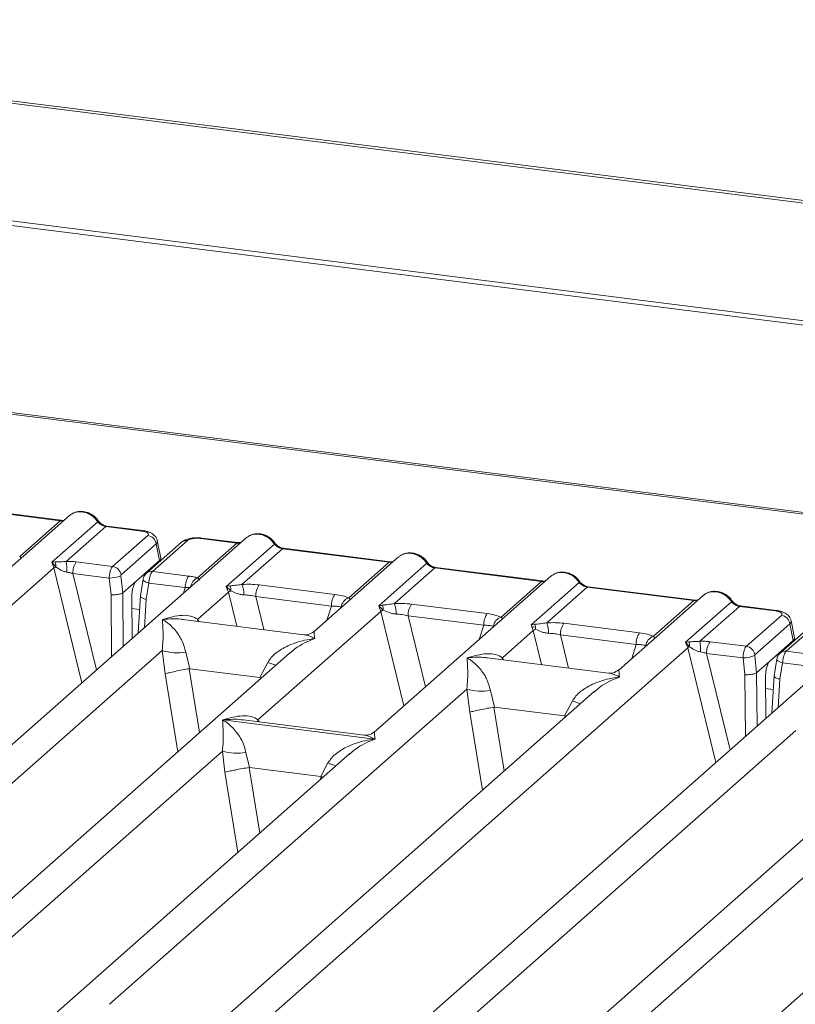
# Model space of a CAD drawing. Units: millimetres. Extents: x 5 to 415, y 5 to 292.
# Drawn here: x 223 to 233, y 130 to 143 of the extents above; entities that cross this region are included whole.
import ezdxf

# ---------------------------------------------------------------- set-up
doc = ezdxf.new("R2010")
doc.units = ezdxf.units.MM

msp = doc.modelspace()

# ---------------------------------------------------------------- linework, layer by layer
at = {"color": 7, "linetype": 'Continuous', "lineweight": 15}
for p, q in [((272.2366, 135.6845), (215.0205, 142.8931)), ((272.2947, 135.7084), (215.0785, 142.917)), ((272.4532, 134.0943), (214.6135, 141.3814)), ((272.455, 134.1504), (214.6153, 141.4376)), ((267.4711, 132.3069), (218.8296, 138.4352)), ((267.5128, 132.3234), (218.8712, 138.4516)), ((222.5618, 136.683), (223.9272, 136.511)), ((223.9418, 136.5168), (222.5764, 136.6888)), ((224.0483, 136.5786), (222.9656, 135.6237)), ((223.4098, 136.0547), (223.9272, 136.511)), ((223.8211, 135.9798), (224.408, 136.4974)), ((224.5106, 136.4375), (224.0052, 135.9919)), ((224.5106, 136.4375), (224.971, 136.3795)), ((224.9856, 136.3853), (224.5251, 136.4433)), ((226.3089, 136.2938), (218.1859, 129.13)), ((224.5989, 135.9268), (225.0478, 136.3228)), ((225.1559, 136.2145), (224.707, 135.8185)), ((225.48, 136.2361), (225.031, 135.8402)), ((225.5572, 136.2586), (225.1082, 135.8627)), ((225.1559, 136.2145), (225.1981, 136.0012)), ((225.2138, 136.0358), (225.1706, 136.2542)), ((225.6825, 135.7805), (226.1878, 136.2262)), ((226.1878, 136.2262), (225.7273, 136.2842)), ((226.2024, 136.232), (225.7419, 136.29)), ((226.0533, 135.67), (226.6686, 136.2126)), ((226.7711, 136.1527), (226.2537, 135.6964)), ((226.7711, 136.1527), (228.1366, 135.9807)), ((228.1512, 135.9864), (226.7857, 136.1585)), ((223.8625, 135.9847), (223.8211, 135.9798)), ((223.8485, 135.9076), (223.8211, 135.9798)), ((223.8211, 135.9798), (223.8733, 135.9208)), ((224.1345, 135.9854), (224.5989, 135.9268)), ((224.8987, 135.7372), (225.1981, 136.0012)), ((228.2577, 136.0483), (227.1749, 135.0934)), ((227.6192, 135.5244), (228.1366, 135.9807)), ((228.0021, 135.4245), (228.6174, 135.9671)), ((216.3155, 129.264), (223.8485, 135.9076)), ((224.0904, 135.8369), (224.5558, 135.7782)), ((225.1082, 135.8627), (225.5726, 135.8042)), ((228.7199, 135.9072), (228.2025, 135.4509)), ((228.7199, 135.9072), (230.0854, 135.7352)), ((230.1, 135.7409), (228.7345, 135.913)), ((224.5558, 135.7782), (224.5792, 135.5632)), ((224.7051, 135.8085), (224.7291, 135.5876)), ((224.8987, 135.7372), (224.7294, 135.5879)), ((224.9891, 135.7619), (224.954, 135.5488)), ((225.0631, 135.7143), (225.0289, 135.5066)), ((225.5286, 135.6557), (225.0631, 135.7143)), ((230.2064, 135.8027), (227.946, 133.8092)), ((229.5679, 135.2788), (230.0854, 135.7352)), ((229.9508, 135.1789), (230.5661, 135.7216)), ((224.7291, 135.5876), (224.7294, 135.5879)), ((225.6873, 135.2507), (226.0802, 135.5972)), ((226.0992, 135.6782), (226.0533, 135.67)), ((226.0802, 135.5972), (226.0533, 135.67)), ((226.0533, 135.67), (226.1126, 135.6149)), ((226.4746, 135.6905), (227.4419, 135.5687)), ((230.6687, 135.6617), (230.1513, 135.2053)), ((230.6687, 135.6617), (232.0341, 135.4896)), ((232.0487, 135.4954), (230.6833, 135.6674)), ((224.845, 135.5386), (224.8494, 135.0066)), ((224.9546, 135.5593), (224.9256, 135.0738)), ((226.4305, 135.542), (227.3978, 135.4202)), ((232.1552, 135.5572), (231.0725, 134.6023)), ((231.5167, 135.0333), (232.0341, 135.4896)), ((231.928, 134.9585), (232.5149, 135.4761)), ((226.4583, 133.9665), (228.0289, 135.3517)), ((228.048, 135.4327), (228.0021, 135.4245)), ((228.0289, 135.3517), (228.0021, 135.4245)), ((228.0021, 135.4245), (228.0614, 135.3694)), ((228.4234, 135.445), (229.3907, 135.3231)), ((232.6175, 135.4161), (232.1122, 134.9705)), ((232.6175, 135.4161), (233.0779, 135.3581)), ((233.0925, 135.3639), (232.6321, 135.4219)), ((227.0467, 135.0539), (225.4982, 135.249)), ((234.4158, 135.2724), (226.2928, 128.1086)), ((228.3793, 135.2965), (229.3466, 135.1746)), ((232.7058, 134.9055), (233.1548, 135.3014)), ((233.5869, 135.2147), (233.138, 134.8188)), ((233.6641, 135.2372), (233.2151, 134.8413)), ((233.3208, 135.0144), (233.2775, 135.2328)), ((229.5848, 134.7596), (229.9777, 135.1062)), ((229.9968, 135.1872), (229.9508, 135.1789)), ((229.9777, 135.1062), (229.9508, 135.1789)), ((230.3722, 135.1995), (231.3394, 135.0776)), ((233.2628, 135.1931), (232.8139, 134.7972)), ((233.2628, 135.1931), (233.305, 134.9799)), ((230.3281, 135.051), (231.2954, 134.9291)), ((231.9694, 134.9634), (231.928, 134.9585)), ((231.9555, 134.8862), (231.928, 134.9585)), ((231.928, 134.9585), (231.9802, 134.8994)), ((232.2414, 134.964), (232.7058, 134.9055)), ((233.0056, 134.7158), (233.305, 134.9799)), ((220.6626, 130.8194), (225.2334, 134.8504)), ((224.4224, 128.2426), (231.9555, 134.8862)), ((225.2334, 134.8504), (225.2711, 134.555)), ((225.5338, 134.8319), (225.5875, 134.6193)), ((233.2151, 134.8413), (233.6796, 134.7828)), ((226.863, 134.8182), (220.1347, 128.8845)), ((226.4819, 134.5066), (226.5835, 134.6997)), ((226.8651, 134.8157), (226.8504, 134.8032)), ((230.9442, 134.5629), (229.3957, 134.758)), ((232.1973, 134.8155), (232.6628, 134.7568)), ((232.6628, 134.7568), (232.6861, 134.5419)), ((232.812, 134.7871), (232.836, 134.5663)), ((233.0056, 134.7158), (232.8363, 134.5665)), ((233.0961, 134.7405), (233.061, 134.5274)), ((225.5875, 134.6193), (225.5789, 134.6192)), ((225.5875, 134.6193), (226.4819, 134.5066)), ((233.17, 134.6929), (233.1358, 134.4852)), ((233.6355, 134.6343), (233.17, 134.6929)), ((226.4903, 134.5043), (226.4819, 134.5066)), ((232.836, 134.5663), (232.8363, 134.5665)), ((232.9519, 134.5172), (232.9563, 133.9852)), ((233.0615, 134.5379), (233.0325, 134.0525)), ((230.7605, 134.3272), (224.0323, 128.3934)), ((224.5602, 130.3283), (229.1309, 134.3594)), ((229.1309, 134.3594), (229.1687, 134.0639)), ((229.4314, 134.3409), (229.485, 134.1283)), ((230.7626, 134.3247), (230.7502, 134.3141)), ((230.3795, 134.0156), (230.481, 134.2086)), ((229.485, 134.1283), (229.4765, 134.1281)), ((229.485, 134.1283), (230.3795, 134.0156)), ((226.0069, 133.9649), (227.9543, 133.7196)), ((227.8177, 133.7697), (226.2692, 133.9648)), ((230.3878, 134.0133), (230.3795, 134.0156)), ((228.7696, 129.798), (233.3403, 133.829)), ((234.9699, 133.7969), (228.2416, 127.8631)), ((220.5248, 128.7337), (226.0036, 133.5655)), ((227.6332, 133.5334), (222.0835, 128.639)), ((226.0036, 133.5655), (226.036, 133.297)), ((226.3041, 133.547), (226.3503, 133.3567)), ((227.6353, 133.5309), (227.6229, 133.5203)), ((226.3445, 133.3566), (226.3503, 133.3567)), ((226.3503, 133.3567), (227.2619, 133.2418)), ((227.2619, 133.2418), (227.3537, 133.4148)), ((227.2676, 133.2403), (227.2619, 133.2418)), ((227.289, 133.2298), (227.2676, 133.2403)), ((228.6318, 127.7123), (234.1106, 132.5442)), ((235.7402, 132.512), (230.1904, 127.6176))]:
    msp.add_line(p, q, dxfattribs=at)
at = {"color": 8, "linetype": 'Continuous', "lineweight": 15}
for p, q in [((223.8485, 135.9076), (224.2068, 134.4399)), ((224.0904, 135.8369), (224.3916, 134.6029)), ((224.9755, 135.8049), (225.0022, 135.8015)), ((224.7294, 135.5879), (224.735, 134.9057)), ((225.5067, 135.5863), (225.5286, 135.6557)), ((226.0802, 135.5972), (226.1863, 135.1623)), ((224.5792, 135.5632), (224.5857, 134.7741)), ((225.0289, 135.5066), (225.0073, 135.1459)), ((226.4305, 135.542), (226.5339, 135.1185)), ((224.8462, 135.3881), (224.9436, 135.3758)), ((227.341, 135.2398), (227.3978, 135.4202)), ((228.0289, 135.3517), (228.3241, 134.1427)), ((225.6873, 135.2507), (225.6833, 135.2257)), ((225.7008, 135.2235), (225.6873, 135.2507)), ((228.3793, 135.2965), (228.6013, 134.3871)), ((229.2898, 134.9943), (229.3466, 135.1746)), ((229.9777, 135.1062), (230.0839, 134.6713)), ((230.3281, 135.051), (230.4315, 134.6275)), ((231.2386, 134.7488), (231.2954, 134.9291)), ((231.9555, 134.8862), (232.3137, 133.4186)), ((229.5848, 134.7596), (229.5809, 134.7346)), ((229.5984, 134.7324), (229.5848, 134.7596)), ((232.1973, 134.8155), (232.4985, 133.5815)), ((233.0824, 134.7835), (233.1091, 134.7801)), ((225.5789, 134.6192), (225.7114, 133.8027)), ((225.2711, 134.555), (225.433, 133.5572)), ((226.4822, 134.4825), (226.4903, 134.5043)), ((232.6861, 134.5419), (232.6926, 133.7527)), ((232.8363, 134.5665), (232.8419, 133.8844)), ((233.1358, 134.4852), (233.1143, 134.1245)), ((232.9532, 134.3667), (233.0506, 134.3545)), ((229.4765, 134.1281), (229.609, 133.3116)), ((226.4583, 133.9665), (226.4544, 133.9415)), ((226.473, 133.9391), (226.4583, 133.9665)), ((229.1687, 134.0639), (229.3306, 133.0661)), ((230.3798, 133.9914), (230.3878, 134.0133)), ((226.3445, 133.3566), (226.4808, 132.517)), ((226.036, 133.297), (226.2024, 132.2715)), ((227.2516, 133.1968), (227.2676, 133.2403))]:
    msp.add_line(p, q, dxfattribs=at)
at = {"color": 8, "linetype": 'Continuous', "lineweight": 15, "flags": 128}
for points in [[(223.941, 136.5168), (223.9346, 136.5157), (223.9272, 136.511)], [(224.971, 136.3795), (224.9784, 136.3842), (224.9855, 136.3853)], [(226.2016, 136.232), (226.1951, 136.2309), (226.1878, 136.2262)], [(228.1504, 135.9865), (228.1439, 135.9854), (228.1366, 135.9807)], [(225.0631, 135.7143), (225.043, 135.7205), (225.0252, 135.7276), (225.0105, 135.7352), (224.9993, 135.7431), (224.992, 135.7511), (224.9891, 135.7587), (224.9891, 135.7619)], [(230.0992, 135.741), (230.0927, 135.7399), (230.0854, 135.7352)], [(232.0479, 135.4955), (232.0415, 135.4944), (232.0341, 135.4896)], [(233.0779, 135.3581), (233.0853, 135.3629), (233.0924, 135.3639)], [(233.17, 134.6929), (233.1499, 134.6991), (233.1322, 134.7062), (233.1174, 134.7138), (233.1062, 134.7218), (233.0989, 134.7297), (233.096, 134.7373), (233.0961, 134.7405)]]:
    msp.add_lwpolyline(points, dxfattribs=at)
at = {"color": 7, "linetype": 'Continuous', "lineweight": 15, "flags": 128}
for points in [[(223.9418, 136.5168), (223.9417, 136.5168), (223.941, 136.5168)], [(226.2024, 136.232), (226.2023, 136.232), (226.2016, 136.232)], [(228.1512, 135.9864), (228.151, 135.9865), (228.1504, 135.9865)], [(230.1, 135.7409), (230.0998, 135.7409), (230.0992, 135.741)], [(232.0487, 135.4954), (232.0486, 135.4954), (232.0479, 135.4955)]]:
    msp.add_lwpolyline(points, dxfattribs=at)
at = {"color": 8, "linetype": 'Continuous', "lineweight": 15}
for centre, radius, start, end in [((224.3971, 136.5102), 0.0168, 310.59919, 11.76362), ((224.5236, 136.4258), 0.0176, 85.07741, 138.00898), ((225.5432, 136.163), 0.0967, 81.6871, 130.81569), ((225.7404, 136.2725), 0.0176, 85.07741, 138.00898), ((226.6576, 136.2254), 0.0168, 310.61552, 11.71168), ((226.7842, 136.1409), 0.0176, 85.07741, 138.00898), ((228.6064, 135.9799), 0.0168, 310.59919, 11.76362), ((225.0944, 135.7665), 0.0971, 81.81367, 130.85487), ((228.733, 135.8954), 0.0176, 85.07741, 138.00898), ((225.7458, 135.6443), 0.1502, 114.92598, 171.66915), ((230.5552, 135.7344), 0.0168, 310.59919, 11.76362), ((230.6818, 135.6499), 0.0176, 85.07741, 138.00898), ((232.504, 135.4888), 0.0168, 310.59919, 11.76362), ((232.6306, 135.4044), 0.0176, 85.07741, 138.00898), ((233.2013, 134.7452), 0.0971, 81.81367, 130.85487), ((227.0867, 135.9268), 1.3263, 247.70153, 252.42542), ((230.9843, 135.4357), 1.3263, 247.70153, 252.42542), ((227.857, 134.6419), 1.3263, 247.70153, 252.42542)]:
    msp.add_arc(centre, radius, start, end, dxfattribs=at)
at = {"color": 7, "linetype": 'Continuous', "lineweight": 15}
for centre, radius, start, end in [((225.0292, 136.1961), 0.128, 8.23856, 81.63857), ((223.7329, 135.9301), 0.1406, 356.19455, 22.86461), ((222.9279, 135.8604), 1.0853, 359.67273, 6.95488), ((224.3293, 135.8467), 0.2391, 144.56086, 182.37134), ((223.9441, 135.7586), 0.177, 113.60756, 122.68784), ((224.5803, 135.8002), 0.128, 8.23856, 81.63857), ((224.5634, 136.1234), 0.3453, 268.74345, 294.21969), ((225.7674, 135.6656), 0.2391, 144.56086, 182.37134), ((226.2156, 135.3876), 0.2496, 114.36575, 122.86319), ((225.9712, 135.6181), 0.1414, 358.71069, 25.1542), ((225.931, 135.5661), 0.348, 359.5395, 21.98777), ((226.6694, 135.5519), 0.2391, 144.56086, 182.37134), ((227.6367, 135.43), 0.2391, 144.56086, 182.37134), ((227.6649, 135.3865), 0.1452, 108.34777, 171.96804), ((228.1644, 135.1421), 0.2496, 114.36575, 122.86319), ((227.92, 135.3726), 0.1414, 358.71069, 25.1542), ((227.8798, 135.3206), 0.348, 359.5395, 21.98777), ((228.6182, 135.3064), 0.2391, 144.56086, 182.37134), ((229.5854, 135.1845), 0.2391, 144.56086, 182.37134), ((229.6137, 135.141), 0.1452, 108.34777, 171.96804), ((229.8286, 135.0751), 0.348, 359.5395, 21.98777), ((233.1362, 135.1748), 0.128, 8.23856, 81.63857), ((230.1131, 134.8965), 0.2496, 114.36575, 122.86319), ((229.8688, 135.127), 0.1414, 358.71069, 25.1542), ((230.5669, 135.0609), 0.2391, 144.56086, 182.37134), ((231.5342, 134.939), 0.2391, 144.56086, 182.37134), ((231.5624, 134.8955), 0.1452, 108.34777, 171.96804), ((231.8399, 134.9087), 0.1406, 356.19455, 22.86461), ((231.0348, 134.8391), 1.0853, 359.67273, 6.95488), ((232.4362, 134.8254), 0.2391, 144.56086, 182.37134), ((225.424, 135.498), 0.6751, 253.59516, 279.35739), ((232.051, 134.7372), 0.177, 113.60756, 122.68784), ((232.6872, 134.7788), 0.128, 8.23856, 81.63857), ((232.6703, 135.102), 0.3453, 268.74345, 294.21969), ((229.3216, 135.007), 0.6751, 253.59516, 279.35739), ((226.1943, 134.2131), 0.6751, 253.59516, 279.35739)]:
    msp.add_arc(centre, radius, start, end, dxfattribs=at)
for points, knots in [([(224.0484, 136.5765), (224.0514, 136.5801), (224.0585, 136.5884), (224.0688, 136.593), (224.0747, 136.5956)], [0, 0, 0, 0, 0.4269358, 1, 1, 1, 1]), ([(224.4135, 136.5136), (224.404, 136.5259), (224.3849, 136.5506), (224.3471, 136.5816), (224.3042, 136.6064), (224.2572, 136.6232), (224.208, 136.6312), (224.1588, 136.6293), (224.1114, 136.618), (224.0838, 136.6025), (224.07, 136.5948)], [0, 0, 0, 0, 0.1205022, 0.2424022, 0.3656627, 0.4902431, 0.6160843, 0.7430936, 0.8711311, 1, 1, 1, 1]), ([(224.2106, 136.6241), (224.2285, 136.6207), (224.2652, 136.6137), (224.3187, 136.5872), (224.3693, 136.549), (224.3949, 136.5149), (224.408, 136.4974)], [0, 0, 0, 0, 0.2332484, 0.477628, 0.7331956, 1, 1, 1, 1]), ([(223.9811, 136.5194), (223.9804, 136.519), (223.9708, 136.5141), (223.9556, 136.5155), (223.9416, 136.5168)], [0, 0, 0, 0, 0.07986527, 1, 1, 1, 1]), ([(224.408, 136.4974), (224.4149, 136.4895), (224.4282, 136.4742), (224.454, 136.4562), (224.4817, 136.443), (224.501, 136.4393), (224.5106, 136.4375)], [0, 0, 0, 0, 0.2621116, 0.5034383, 0.7547636, 1, 1, 1, 1]), ([(224.525, 136.4433), (224.5146, 136.4453), (224.4936, 136.4494), (224.463, 136.4649), (224.435, 136.4862), (224.4207, 136.5045), (224.4135, 136.5136)], [0, 0, 0, 0, 0.2461991, 0.4947981, 0.7460801, 1, 1, 1, 1]), ([(224.971, 136.3795), (224.9866, 136.3769), (225.0176, 136.3716), (225.0477, 136.3569), (225.0607, 136.3397), (225.0522, 136.3284), (225.0478, 136.3228)], [0, 0, 0, 0, 0.2506495, 0.5, 0.7493505, 1, 1, 1, 1]), ([(225.1708, 136.2531), (225.1667, 136.2668), (225.1574, 136.2982), (225.1219, 136.3366), (225.0745, 136.3633), (225.026, 136.3788), (224.9991, 136.3831), (224.9854, 136.3853)], [0, 0, 0, 0, 0.1846777, 0.4221707, 0.6989156, 0.8475891, 1, 1, 1, 1]), ([(226.6741, 136.2288), (226.6646, 136.2411), (226.6455, 136.2658), (226.6077, 136.2968), (226.5648, 136.3216), (226.5177, 136.3384), (226.4686, 136.3464), (226.4194, 136.3445), (226.372, 136.3332), (226.3444, 136.3177), (226.3306, 136.31)], [0, 0, 0, 0, 0.1205022, 0.2424022, 0.3656627, 0.4902431, 0.6160843, 0.7430936, 0.8711311, 1, 1, 1, 1]), ([(226.4712, 136.3393), (226.4891, 136.3359), (226.5258, 136.3289), (226.5793, 136.3024), (226.6299, 136.2642), (226.6555, 136.2301), (226.6686, 136.2126)], [0, 0, 0, 0, 0.2332459, 0.4776245, 0.7331931, 1, 1, 1, 1]), ([(225.7418, 136.29), (225.7286, 136.2913), (225.7027, 136.2939), (225.6501, 136.2938), (225.588, 136.2865), (225.5244, 136.2679), (225.4945, 136.2465), (225.4799, 136.236)], [0, 0, 0, 0, 0.13947061, 0.27334302, 0.52704957, 0.76832068, 1, 1, 1, 1]), ([(225.7273, 136.2842), (225.7104, 136.2857), (225.6766, 136.2885), (225.625, 136.2842), (225.581, 136.2741), (225.5651, 136.2638), (225.5572, 136.2586)], [0, 0, 0, 0, 0.2506495, 0.5, 0.7493505, 1, 1, 1, 1]), ([(226.2417, 136.2346), (226.241, 136.2342), (226.2314, 136.2293), (226.2162, 136.2307), (226.2022, 136.232)], [0, 0, 0, 0, 0.0798653, 1, 1, 1, 1]), ([(226.3353, 136.3108), (226.3294, 136.3082), (226.3191, 136.3036), (226.312, 136.2953), (226.3089, 136.2917)], [0, 0, 0, 0, 0.57304716, 1, 1, 1, 1]), ([(226.6686, 136.2126), (226.6755, 136.2047), (226.6888, 136.1894), (226.7145, 136.1714), (226.7423, 136.1582), (226.7616, 136.1545), (226.7711, 136.1527)], [0, 0, 0, 0, 0.2621116, 0.5034383, 0.7547636, 1, 1, 1, 1]), ([(226.7856, 136.1585), (226.7751, 136.1605), (226.7542, 136.1646), (226.7236, 136.1801), (226.6956, 136.2014), (226.6813, 136.2196), (226.6741, 136.2288)], [0, 0, 0, 0, 0.24619908, 0.49479813, 0.74608013, 1, 1, 1, 1]), ([(228.6229, 135.9833), (228.6134, 135.9956), (228.5942, 136.0203), (228.5565, 136.0513), (228.5136, 136.0761), (228.4665, 136.0929), (228.4173, 136.1009), (228.3682, 136.0989), (228.3207, 136.0877), (228.2932, 136.0722), (228.2793, 136.0644)], [0, 0, 0, 0, 0.1205022, 0.2424022, 0.3656627, 0.4902431, 0.6160843, 0.7430936, 0.8711311, 1, 1, 1, 1]), ([(228.42, 136.0938), (228.4379, 136.0904), (228.4745, 136.0834), (228.5281, 136.0569), (228.5787, 136.0187), (228.6043, 135.9846), (228.6174, 135.9671)], [0, 0, 0, 0, 0.2332459, 0.4776245, 0.7331931, 1, 1, 1, 1]), ([(224.0052, 135.9919), (223.9928, 135.9906), (223.9656, 135.9877), (223.9145, 135.9867), (223.8836, 135.9855), (223.8625, 135.9847)], [0, 0, 0, 0, 0.2091706, 0.4593552, 1, 1, 1, 1]), ([(224.1345, 135.9854), (224.1134, 135.9876), (224.0713, 135.9921), (224.0272, 135.9919), (224.0052, 135.9919)], [0, 0, 0, 0, 0.5017781, 1, 1, 1, 1]), ([(225.1981, 136.0012), (225.2074, 136.0114), (225.218, 136.023), (225.2134, 136.0347), (225.2128, 136.0361)], [0, 0, 0, 0, 0.8794712, 1, 1, 1, 1]), ([(228.1905, 135.989), (228.1897, 135.9886), (228.1802, 135.9838), (228.165, 135.9852), (228.151, 135.9865)], [0, 0, 0, 0, 0.0798653, 1, 1, 1, 1]), ([(228.2577, 136.0462), (228.2608, 136.0497), (228.2679, 136.0581), (228.2782, 136.0627), (228.2841, 136.0653)], [0, 0, 0, 0, 0.4269528, 1, 1, 1, 1]), ([(228.6174, 135.9671), (228.6243, 135.9591), (228.6375, 135.9439), (228.6633, 135.9259), (228.691, 135.9127), (228.7104, 135.909), (228.7199, 135.9072)], [0, 0, 0, 0, 0.2621116, 0.5034383, 0.7547636, 1, 1, 1, 1]), ([(228.7343, 135.913), (228.7239, 135.915), (228.703, 135.9191), (228.6724, 135.9346), (228.6443, 135.9558), (228.6301, 135.9741), (228.6229, 135.9833)], [0, 0, 0, 0, 0.2461991, 0.4947981, 0.7460801, 1, 1, 1, 1]), ([(223.8733, 135.9208), (223.8934, 135.9071), (223.9233, 135.8869), (223.9727, 135.8628), (224, 135.857), (224.0132, 135.8542)], [0, 0, 0, 0, 0.516532, 0.766803, 1, 1, 1, 1]), ([(224.0132, 135.8542), (224.0253, 135.8523), (224.0518, 135.8482), (224.0769, 135.8408), (224.0904, 135.8369)], [0, 0, 0, 0, 0.4592899, 1, 1, 1, 1]), ([(224.5558, 135.7782), (224.5562, 135.7875), (224.5569, 135.8056), (224.5617, 135.8405), (224.5709, 135.8782), (224.5847, 135.9109), (224.5944, 135.9218), (224.5989, 135.9268)], [0, 0, 0, 0, 0.1518654, 0.2961645, 0.560732, 0.7953838, 1, 1, 1, 1]), ([(225.031, 135.8401), (225.0251, 135.8342), (225.0139, 135.8229), (225.0018, 135.802), (224.9932, 135.781), (224.9904, 135.7676), (224.989, 135.761)], [0, 0, 0, 0, 0.2864712, 0.5420831, 0.7748254, 1, 1, 1, 1]), ([(225.1082, 135.8627), (225.1037, 135.8576), (225.0939, 135.8467), (225.0797, 135.814), (225.07, 135.7765), (225.0647, 135.7416), (225.0636, 135.7236), (225.0631, 135.7143)], [0, 0, 0, 0, 0.2046161, 0.4392679, 0.7038354, 0.8481346, 1, 1, 1, 1]), ([(230.5717, 135.7378), (230.5622, 135.7501), (230.543, 135.7747), (230.5053, 135.8058), (230.4624, 135.8306), (230.4153, 135.8474), (230.3661, 135.8553), (230.317, 135.8534), (230.2695, 135.8422), (230.242, 135.8267), (230.2281, 135.8189)], [0, 0, 0, 0, 0.1205022, 0.2424022, 0.3656627, 0.4902431, 0.6160843, 0.7430936, 0.8711311, 1, 1, 1, 1]), ([(230.3688, 135.8482), (230.3867, 135.8448), (230.4233, 135.8379), (230.4769, 135.8113), (230.5275, 135.7732), (230.5531, 135.739), (230.5661, 135.7216)], [0, 0, 0, 0, 0.2332459, 0.4776245, 0.7331931, 1, 1, 1, 1]), ([(224.7051, 135.8085), (224.705, 135.8096), (224.7048, 135.8117), (224.7052, 135.8147), (224.7059, 135.8172), (224.7066, 135.8181), (224.707, 135.8185)], [0, 0, 0, 0, 0.2555497, 0.5017524, 0.7497271, 1, 1, 1, 1]), ([(224.845, 135.5386), (224.8452, 135.5508), (224.8456, 135.574), (224.8502, 135.6157), (224.8598, 135.6636), (224.877, 135.7116), (224.8916, 135.7288), (224.8987, 135.7372)], [0, 0, 0, 0, 0.1502081, 0.2838794, 0.5008187, 0.7565501, 1, 1, 1, 1]), ([(225.5726, 135.8042), (225.5929, 135.8012), (225.6334, 135.7953), (225.6661, 135.7855), (225.6825, 135.7805)], [0, 0, 0, 0, 0.50179401, 1, 1, 1, 1]), ([(225.706, 135.7525), (225.7082, 135.7556), (225.7114, 135.7603), (225.6997, 135.7692), (225.6879, 135.777), (225.6825, 135.7805)], [0, 0, 0, 0, 0.53948923, 0.79032399, 1, 1, 1, 1]), ([(230.1393, 135.7435), (230.1385, 135.7431), (230.129, 135.7383), (230.1138, 135.7397), (230.0998, 135.7409)], [0, 0, 0, 0, 0.0798653, 1, 1, 1, 1]), ([(230.2065, 135.8007), (230.2096, 135.8042), (230.2167, 135.8125), (230.227, 135.8171), (230.2328, 135.8198)], [0, 0, 0, 0, 0.4269528, 1, 1, 1, 1]), ([(230.5661, 135.7216), (230.5731, 135.7136), (230.5863, 135.6983), (230.6121, 135.6803), (230.6398, 135.6671), (230.6592, 135.6635), (230.6687, 135.6617)], [0, 0, 0, 0, 0.2621116, 0.5034383, 0.7547636, 1, 1, 1, 1]), ([(230.6831, 135.6674), (230.6727, 135.6695), (230.6518, 135.6736), (230.6212, 135.6891), (230.5931, 135.7103), (230.5788, 135.7286), (230.5717, 135.7378)], [0, 0, 0, 0, 0.24619908, 0.49479813, 0.74608013, 1, 1, 1, 1]), ([(224.7291, 135.5876), (224.7223, 135.5841), (224.7119, 135.5787), (224.6886, 135.5726), (224.6641, 135.5678), (224.6357, 135.5645), (224.6052, 135.5628), (224.5883, 135.5631), (224.5792, 135.5632)], [0, 0, 0, 0, 0.2423003, 0.3692153, 0.4996204, 0.7095313, 0.8447986, 1, 1, 1, 1]), ([(225.5286, 135.6557), (225.5417, 135.6563), (225.566, 135.6574), (225.5861, 135.6557), (225.5953, 135.6549)], [0, 0, 0, 0, 0.5407101, 1, 1, 1, 1]), ([(226.2537, 135.6964), (226.2251, 135.6923), (226.1642, 135.6837), (226.1218, 135.6801), (226.0992, 135.6782)], [0, 0, 0, 0, 0.4687806, 1, 1, 1, 1]), ([(226.1126, 135.6149), (226.1364, 135.6036), (226.1718, 135.5867), (226.2307, 135.5677), (226.2631, 135.5647), (226.279, 135.5633)], [0, 0, 0, 0, 0.508694, 0.7592559, 1, 1, 1, 1]), ([(226.2537, 135.6964), (226.291, 135.698), (226.3658, 135.7014), (226.4382, 135.6942), (226.4746, 135.6905)], [0, 0, 0, 0, 0.49741134, 1, 1, 1, 1]), ([(232.5204, 135.4923), (232.5109, 135.5045), (232.4918, 135.5292), (232.454, 135.5602), (232.4112, 135.585), (232.3641, 135.6019), (232.3149, 135.6098), (232.2658, 135.6079), (232.2183, 135.5967), (232.1907, 135.5812), (232.1769, 135.5734)], [0, 0, 0, 0, 0.1205022, 0.2424022, 0.3656627, 0.4902431, 0.6160843, 0.7430936, 0.8711311, 1, 1, 1, 1]), ([(232.3175, 135.6027), (232.3354, 135.5993), (232.3721, 135.5923), (232.4256, 135.5658), (232.4763, 135.5277), (232.5018, 135.4935), (232.5149, 135.4761)], [0, 0, 0, 0, 0.2332484, 0.477628, 0.7331956, 1, 1, 1, 1]), ([(225.0289, 135.5066), (225.0204, 135.5086), (225.0044, 135.5125), (224.9816, 135.5209), (224.965, 135.5299), (224.9565, 135.5388), (224.9527, 135.5448), (224.9548, 135.5477), (224.9553, 135.5485)], [0, 0, 0, 0, 0.1926028, 0.360455, 0.6208886, 0.7827144, 0.9401999, 1, 1, 1, 1]), ([(226.279, 135.5633), (226.3045, 135.5619), (226.3561, 135.559), (226.4055, 135.5477), (226.4305, 135.542)], [0, 0, 0, 0, 0.4945789, 1, 1, 1, 1]), ([(227.4419, 135.5687), (227.4764, 135.5634), (227.545, 135.5528), (227.5945, 135.5338), (227.6192, 135.5244)], [0, 0, 0, 0, 0.5025887, 1, 1, 1, 1]), ([(228.2025, 135.4509), (228.2397, 135.4525), (228.3146, 135.4559), (228.387, 135.4486), (228.4234, 135.445)], [0, 0, 0, 0, 0.49741134, 1, 1, 1, 1]), ([(232.0881, 135.498), (232.0873, 135.4976), (232.0777, 135.4928), (232.0625, 135.4941), (232.0486, 135.4954)], [0, 0, 0, 0, 0.0798653, 1, 1, 1, 1]), ([(232.1553, 135.5551), (232.1583, 135.5587), (232.1655, 135.567), (232.1757, 135.5716), (232.1816, 135.5742)], [0, 0, 0, 0, 0.4269358, 1, 1, 1, 1]), ([(232.5149, 135.4761), (232.5218, 135.4681), (232.5351, 135.4528), (232.5609, 135.4348), (232.5886, 135.4216), (232.6079, 135.418), (232.6175, 135.4161)], [0, 0, 0, 0, 0.2621116, 0.5034383, 0.7547636, 1, 1, 1, 1]), ([(232.6319, 135.4219), (232.6215, 135.424), (232.6006, 135.428), (232.57, 135.4435), (232.5419, 135.4648), (232.5276, 135.4831), (232.5204, 135.4923)], [0, 0, 0, 0, 0.2461991, 0.4947981, 0.7460801, 1, 1, 1, 1]), ([(227.3978, 135.4202), (227.4217, 135.4197), (227.469, 135.4188), (227.5038, 135.4108), (227.5211, 135.4068)], [0, 0, 0, 0, 0.5054211, 1, 1, 1, 1]), ([(228.2025, 135.4509), (228.1739, 135.4468), (228.1129, 135.4382), (228.0705, 135.4346), (228.048, 135.4327)], [0, 0, 0, 0, 0.4687806, 1, 1, 1, 1]), ([(228.0614, 135.3694), (228.0851, 135.3581), (228.1206, 135.3412), (228.1795, 135.3221), (228.2119, 135.3192), (228.2278, 135.3178)], [0, 0, 0, 0, 0.508694, 0.7592559, 1, 1, 1, 1]), ([(233.0779, 135.3581), (233.0935, 135.3555), (233.1245, 135.3502), (233.1547, 135.3355), (233.1677, 135.3183), (233.1591, 135.307), (233.1548, 135.3014)], [0, 0, 0, 0, 0.2506495, 0.5, 0.7493505, 1, 1, 1, 1]), ([(233.2777, 135.2317), (233.2737, 135.2454), (233.2643, 135.2768), (233.2288, 135.3152), (233.1814, 135.3419), (233.1329, 135.3575), (233.106, 135.3617), (233.0924, 135.3639)], [0, 0, 0, 0, 0.1846777, 0.4221707, 0.6989156, 0.8475891, 1, 1, 1, 1]), ([(225.2334, 134.8504), (225.237, 134.8934), (225.2446, 134.9838), (225.2434, 135.1279), (225.2387, 135.2004), (225.2355, 135.2495)], [0, 0, 0, 0, 0.2260225, 0.47509544, 1, 1, 1, 1]), ([(225.2355, 135.2495), (225.3212, 135.2731), (225.4476, 135.3079), (225.6021, 135.2991), (225.6598, 135.2663), (225.6873, 135.2507)], [0, 0, 0, 0, 0.5249046, 0.7739775, 1, 1, 1, 1]), ([(225.2355, 135.2495), (225.2586, 135.2349), (225.3009, 135.208), (225.3614, 135.1536), (225.4126, 135.0964), (225.4551, 135.0352), (225.5011, 134.9554), (225.5207, 134.8812), (225.5338, 134.8319)], [0, 0, 0, 0, 0.1948854, 0.3570199, 0.5209618, 0.6533952, 0.7694741, 1, 1, 1, 1]), ([(228.2278, 135.3178), (228.2533, 135.3163), (228.3049, 135.3134), (228.3543, 135.3022), (228.3793, 135.2965)], [0, 0, 0, 0, 0.4945789, 1, 1, 1, 1]), ([(229.3907, 135.3231), (229.4251, 135.3178), (229.4938, 135.3073), (229.5433, 135.2883), (229.5679, 135.2788)], [0, 0, 0, 0, 0.5025887, 1, 1, 1, 1]), ([(230.1513, 135.2053), (230.1227, 135.2013), (230.0617, 135.1927), (230.0193, 135.1891), (229.9968, 135.1872)], [0, 0, 0, 0, 0.4687806, 1, 1, 1, 1]), ([(230.1513, 135.2053), (230.1885, 135.207), (230.2634, 135.2103), (230.3358, 135.2031), (230.3722, 135.1995)], [0, 0, 0, 0, 0.4974113, 1, 1, 1, 1]), ([(227.1764, 135.0947), (227.151, 135.0791), (227.1033, 135.0498), (227.0646, 135.0526), (227.0465, 135.0539)], [0, 0, 0, 0, 0.5324231, 1, 1, 1, 1]), ([(229.3466, 135.1746), (229.3705, 135.1742), (229.4178, 135.1732), (229.4526, 135.1652), (229.4699, 135.1613)], [0, 0, 0, 0, 0.5054211, 1, 1, 1, 1]), ([(229.9975, 135.1522), (229.9871, 135.1534), (229.9726, 135.155), (229.9613, 135.1583), (229.9581, 135.1592)], [0, 0, 0, 0, 0.7207876, 1, 1, 1, 1]), ([(230.0102, 135.1239), (230.0339, 135.1126), (230.0693, 135.0957), (230.1283, 135.0766), (230.1607, 135.0737), (230.1766, 135.0723)], [0, 0, 0, 0, 0.508694, 0.7592559, 1, 1, 1, 1]), ([(231.3394, 135.0776), (231.3739, 135.0723), (231.4425, 135.0618), (231.4921, 135.0428), (231.5167, 135.0333)], [0, 0, 0, 0, 0.5025887, 1, 1, 1, 1]), ([(226.5835, 134.6997), (226.5977, 134.7209), (226.6281, 134.7665), (226.6896, 134.8214), (226.7613, 134.8709), (226.8464, 134.9157), (226.9452, 134.9541), (227.0605, 134.9863), (227.1406, 134.9978), (227.1843, 135.004)], [0, 0, 0, 0, 0.1077634, 0.2313602, 0.3473077, 0.479603, 0.6433623, 0.8053224, 1, 1, 1, 1]), ([(230.1766, 135.0723), (230.2021, 135.0708), (230.2537, 135.0679), (230.3031, 135.0567), (230.3281, 135.051)], [0, 0, 0, 0, 0.4945789, 1, 1, 1, 1]), ([(232.1122, 134.9705), (232.0997, 134.9692), (232.0725, 134.9663), (232.0214, 134.9653), (231.9905, 134.9641), (231.9694, 134.9634)], [0, 0, 0, 0, 0.2091706, 0.4593552, 1, 1, 1, 1]), ([(232.2414, 134.964), (232.2203, 134.9662), (232.1783, 134.9707), (232.1341, 134.9706), (232.1122, 134.9705)], [0, 0, 0, 0, 0.5017781, 1, 1, 1, 1]), ([(233.305, 134.9799), (233.3144, 134.99), (233.325, 135.0016), (233.3203, 135.0133), (233.3197, 135.0147)], [0, 0, 0, 0, 0.8794712, 1, 1, 1, 1]), ([(231.2954, 134.9291), (231.3193, 134.9286), (231.3665, 134.9277), (231.4014, 134.9197), (231.4186, 134.9158)], [0, 0, 0, 0, 0.5054211, 1, 1, 1, 1]), ([(231.9802, 134.8994), (232.0003, 134.8858), (232.0302, 134.8655), (232.0796, 134.8415), (232.1069, 134.8357), (232.1201, 134.8329)], [0, 0, 0, 0, 0.516532, 0.766803, 1, 1, 1, 1]), ([(232.1201, 134.8329), (232.1323, 134.831), (232.1587, 134.8268), (232.1838, 134.8195), (232.1973, 134.8155)], [0, 0, 0, 0, 0.4592899, 1, 1, 1, 1]), ([(232.6628, 134.7568), (232.6631, 134.7661), (232.6639, 134.7842), (232.6686, 134.8192), (232.6778, 134.8568), (232.6916, 134.8895), (232.7013, 134.9004), (232.7058, 134.9055)], [0, 0, 0, 0, 0.1518654, 0.2961645, 0.560732, 0.7953838, 1, 1, 1, 1]), ([(233.2151, 134.8413), (233.2106, 134.8362), (233.2009, 134.8253), (233.1866, 134.7927), (233.1769, 134.7551), (233.1716, 134.7203), (233.1706, 134.7022), (233.17, 134.6929)], [0, 0, 0, 0, 0.2046161, 0.4392679, 0.7038354, 0.8481346, 1, 1, 1, 1]), ([(229.1309, 134.3594), (229.1346, 134.4024), (229.1422, 134.4928), (229.141, 134.6368), (229.1363, 134.7093), (229.1331, 134.7585)], [0, 0, 0, 0, 0.2260225, 0.4750954, 1, 1, 1, 1]), ([(229.1331, 134.7585), (229.2188, 134.7821), (229.3452, 134.8169), (229.4997, 134.8081), (229.5574, 134.7753), (229.5848, 134.7596)], [0, 0, 0, 0, 0.5249046, 0.7739775, 1, 1, 1, 1]), ([(229.1331, 134.7585), (229.1562, 134.7438), (229.1985, 134.717), (229.2589, 134.6625), (229.3101, 134.6054), (229.3526, 134.5442), (229.3987, 134.4644), (229.4183, 134.3902), (229.4314, 134.3409)], [0, 0, 0, 0, 0.1948854, 0.3570199, 0.5209618, 0.6533952, 0.769474, 1, 1, 1, 1]), ([(232.812, 134.7871), (232.8119, 134.7882), (232.8118, 134.7903), (232.8121, 134.7933), (232.8128, 134.7959), (232.8135, 134.7967), (232.8139, 134.7972)], [0, 0, 0, 0, 0.2555497, 0.5017524, 0.7497271, 1, 1, 1, 1]), ([(232.9519, 134.5172), (232.9521, 134.5294), (232.9525, 134.5526), (232.9571, 134.5944), (232.9667, 134.6422), (232.984, 134.6902), (232.9985, 134.7074), (233.0056, 134.7158)], [0, 0, 0, 0, 0.1502081, 0.2838794, 0.5008187, 0.7565501, 1, 1, 1, 1]), ([(233.1379, 134.8187), (233.132, 134.8128), (233.1208, 134.8015), (233.1087, 134.7806), (233.1002, 134.7597), (233.0973, 134.7462), (233.0959, 134.7396)], [0, 0, 0, 0, 0.2864712, 0.5420831, 0.7748254, 1, 1, 1, 1]), ([(225.5789, 134.6192), (225.5503, 134.6142), (225.4904, 134.6037), (225.3983, 134.5852), (225.3177, 134.5675), (225.2867, 134.5591), (225.2711, 134.555)], [0, 0, 0, 0, 0.2380044, 0.4998419, 0.749633, 1, 1, 1, 1]), ([(231.074, 134.6036), (231.0486, 134.588), (231.0009, 134.5588), (230.9622, 134.5616), (230.9441, 134.5629)], [0, 0, 0, 0, 0.5324231, 1, 1, 1, 1]), ([(230.481, 134.2086), (230.4952, 134.2298), (230.5257, 134.2755), (230.5872, 134.3304), (230.6588, 134.3799), (230.7439, 134.4246), (230.8428, 134.463), (230.9581, 134.4953), (231.0382, 134.5067), (231.0819, 134.513)], [0, 0, 0, 0, 0.10776343, 0.23136021, 0.34730775, 0.47960301, 0.64336231, 0.80532242, 1, 1, 1, 1]), ([(232.836, 134.5663), (232.8292, 134.5627), (232.8188, 134.5573), (232.7956, 134.5512), (232.771, 134.5464), (232.7426, 134.5431), (232.7121, 134.5414), (232.6952, 134.5417), (232.6861, 134.5419)], [0, 0, 0, 0, 0.2423003, 0.3692153, 0.4996204, 0.7095313, 0.8447986, 1, 1, 1, 1]), ([(233.1358, 134.4852), (233.1273, 134.4873), (233.1113, 134.4911), (233.0885, 134.4995), (233.0719, 134.5085), (233.0634, 134.5174), (233.0596, 134.5234), (233.0617, 134.5264), (233.0623, 134.5272)], [0, 0, 0, 0, 0.1926028, 0.360455, 0.6208886, 0.7827144, 0.9401999, 1, 1, 1, 1]), ([(229.4765, 134.1281), (229.4479, 134.1231), (229.3879, 134.1126), (229.2959, 134.0942), (229.2153, 134.0764), (229.1842, 134.0681), (229.1687, 134.0639)], [0, 0, 0, 0, 0.2380024, 0.4998419, 0.749633, 1, 1, 1, 1]), ([(226.0036, 133.5655), (226.0073, 133.6085), (226.0149, 133.699), (226.0137, 133.843), (226.009, 133.9155), (226.0058, 133.9647)], [0, 0, 0, 0, 0.2260225, 0.4750954, 1, 1, 1, 1]), ([(226.0058, 133.9647), (226.0289, 133.95), (226.0712, 133.9231), (226.1316, 133.8687), (226.1828, 133.8115), (226.2253, 133.7504), (226.2714, 133.6706), (226.291, 133.5964), (226.3041, 133.547)], [0, 0, 0, 0, 0.1948853, 0.3570199, 0.5209618, 0.6533952, 0.769474, 1, 1, 1, 1]), ([(226.0065, 133.9653), (226.0923, 133.9889), (226.2186, 134.0237), (226.3731, 134.0149), (226.4308, 133.9821), (226.4583, 133.9665)], [0, 0, 0, 0, 0.5249046, 0.7739775, 1, 1, 1, 1]), ([(227.3537, 133.4148), (227.3679, 133.436), (227.3984, 133.4816), (227.4599, 133.5366), (227.5316, 133.586), (227.6167, 133.6308), (227.7155, 133.6692), (227.8308, 133.7014), (227.9109, 133.7129), (227.9546, 133.7191)], [0, 0, 0, 0, 0.1077634, 0.2313602, 0.3473077, 0.479603, 0.6433623, 0.8053224, 1, 1, 1, 1]), ([(227.9474, 133.8104), (227.922, 133.7949), (227.8743, 133.7656), (227.8356, 133.7684), (227.8175, 133.7697)], [0, 0, 0, 0, 0.5324231, 1, 1, 1, 1]), ([(226.3445, 133.3566), (226.316, 133.3517), (226.2561, 133.3414), (226.1718, 133.3256), (226.1101, 133.3132), (226.0653, 133.3039), (226.0465, 133.2994), (226.036, 133.297)], [0, 0, 0, 0, 0.2378066, 0.4993711, 0.6785906, 0.8216172, 1, 1, 1, 1])]:
    msp.add_open_spline(points, degree=3, knots=knots, dxfattribs=at)
at = {"color": 8, "linetype": 'Continuous', "lineweight": 15}
for points, knots in [([(224.0747, 136.5956), (224.0847, 136.6018), (224.1095, 136.6169), (224.1565, 136.6271), (224.1929, 136.6251), (224.2106, 136.6241)], [0, 0, 0, 0, 0.2581937, 0.6377407, 1, 1, 1, 1]), ([(223.9272, 136.511), (223.9367, 136.5103), (223.9545, 136.509), (223.9699, 136.5137), (223.9772, 136.5158)], [0, 0, 0, 0, 0.53298829, 1, 1, 1, 1]), ([(226.4712, 136.3393), (226.4534, 136.3403), (226.4171, 136.3423), (226.3701, 136.3321), (226.3453, 136.317), (226.3353, 136.3108)], [0, 0, 0, 0, 0.3622552, 0.7418008, 1, 1, 1, 1]), ([(225.1701, 136.253), (225.1704, 136.2526), (225.1787, 136.241), (225.1671, 136.2275), (225.1559, 136.2145)], [0, 0, 0, 0, 0.0378761, 1, 1, 1, 1]), ([(226.1878, 136.2262), (226.1973, 136.2255), (226.2151, 136.2242), (226.2305, 136.2289), (226.2377, 136.231)], [0, 0, 0, 0, 0.5329883, 1, 1, 1, 1]), ([(228.2841, 136.0653), (228.2941, 136.0714), (228.3189, 136.0866), (228.3658, 136.0968), (228.4022, 136.0948), (228.42, 136.0938)], [0, 0, 0, 0, 0.2581992, 0.6377448, 1, 1, 1, 1]), ([(223.4269, 136.0306), (223.427, 136.0308), (223.4291, 136.0355), (223.4192, 136.0453), (223.4098, 136.0547)], [0, 0, 0, 0, 0.044048, 1, 1, 1, 1]), ([(228.1366, 135.9807), (228.1461, 135.98), (228.1638, 135.9787), (228.1793, 135.9833), (228.1865, 135.9855)], [0, 0, 0, 0, 0.5329883, 1, 1, 1, 1]), ([(230.2328, 135.8198), (230.2429, 135.8259), (230.2676, 135.8411), (230.3146, 135.8513), (230.351, 135.8492), (230.3688, 135.8482)], [0, 0, 0, 0, 0.2581992, 0.6377448, 1, 1, 1, 1]), ([(230.0854, 135.7352), (230.0948, 135.7345), (230.1126, 135.7332), (230.1281, 135.7378), (230.1353, 135.74)], [0, 0, 0, 0, 0.5329883, 1, 1, 1, 1]), ([(232.1816, 135.5742), (232.1916, 135.5804), (232.2164, 135.5955), (232.2634, 135.6058), (232.2998, 135.6037), (232.3175, 135.6027)], [0, 0, 0, 0, 0.2581937, 0.6377407, 1, 1, 1, 1]), ([(227.6363, 135.5002), (227.6364, 135.5004), (227.6385, 135.5051), (227.6286, 135.515), (227.6192, 135.5244)], [0, 0, 0, 0, 0.044048, 1, 1, 1, 1]), ([(232.0341, 135.4896), (232.0436, 135.4889), (232.0614, 135.4876), (232.0769, 135.4923), (232.0841, 135.4945)], [0, 0, 0, 0, 0.5329883, 1, 1, 1, 1]), ([(225.498, 135.2479), (225.4899, 135.2493), (225.4471, 135.2564), (225.3591, 135.2589), (225.2792, 135.2528), (225.2355, 135.2495)], [0, 0, 0, 0, 0.0953701, 0.5061903, 1, 1, 1, 1]), ([(229.585, 135.2547), (229.5851, 135.2549), (229.5872, 135.2596), (229.5774, 135.2694), (229.5679, 135.2788)], [0, 0, 0, 0, 0.044048, 1, 1, 1, 1]), ([(233.277, 135.2317), (233.2773, 135.2312), (233.2856, 135.2196), (233.274, 135.2061), (233.2628, 135.1931)], [0, 0, 0, 0, 0.0378761, 1, 1, 1, 1]), ([(227.177, 135.0909), (227.1768, 135.0909), (227.1754, 135.091), (227.1804, 135.0422), (227.1843, 135.004)], [0, 0, 0, 0, 0.2168536, 1, 1, 1, 1]), ([(227.1843, 135.004), (227.0973, 134.9689), (226.9861, 134.9241), (226.8866, 134.835), (226.8651, 134.8157)], [0, 0, 0, 0, 0.78314646, 1, 1, 1, 1]), ([(227.1843, 135.004), (227.1613, 135.0157), (227.1191, 135.0371), (227.0727, 135.0516), (227.0507, 135.0526), (227.0465, 135.0528)], [0, 0, 0, 0, 0.493801, 0.9046177, 1, 1, 1, 1]), ([(231.5338, 135.0092), (231.5339, 135.0094), (231.536, 135.0141), (231.5262, 135.0239), (231.5167, 135.0333)], [0, 0, 0, 0, 0.044048, 1, 1, 1, 1]), ([(229.3956, 134.7569), (229.3875, 134.7582), (229.3447, 134.7654), (229.2567, 134.7678), (229.1767, 134.7618), (229.1331, 134.7585)], [0, 0, 0, 0, 0.0953701, 0.5061903, 1, 1, 1, 1]), ([(231.0746, 134.5998), (231.0743, 134.5999), (231.073, 134.6), (231.078, 134.5512), (231.0819, 134.513)], [0, 0, 0, 0, 0.2168536, 1, 1, 1, 1]), ([(231.0819, 134.513), (230.9948, 134.4779), (230.8837, 134.433), (230.7842, 134.344), (230.7626, 134.3247)], [0, 0, 0, 0, 0.7831465, 1, 1, 1, 1]), ([(231.0819, 134.513), (231.0589, 134.5247), (231.0167, 134.5461), (230.9703, 134.5606), (230.9483, 134.5616), (230.9441, 134.5618)], [0, 0, 0, 0, 0.493801, 0.9046177, 1, 1, 1, 1]), ([(226.269, 133.9637), (226.261, 133.9651), (226.2181, 133.9722), (226.1301, 133.9746), (226.0502, 133.9686), (226.0065, 133.9653)], [0, 0, 0, 0, 0.0953701, 0.5061904, 1, 1, 1, 1]), ([(227.9546, 133.7191), (227.8675, 133.684), (227.7564, 133.6392), (227.6569, 133.5502), (227.6353, 133.5309)], [0, 0, 0, 0, 0.7831465, 1, 1, 1, 1]), ([(227.9553, 133.7198), (227.9323, 133.7315), (227.8901, 133.7529), (227.8438, 133.7674), (227.8217, 133.7684), (227.8176, 133.7686)], [0, 0, 0, 0, 0.493801, 0.9046177, 1, 1, 1, 1]), ([(227.9481, 133.8067), (227.9478, 133.8067), (227.9465, 133.8068), (227.9514, 133.758), (227.9553, 133.7198)], [0, 0, 0, 0, 0.21685356, 1, 1, 1, 1])]:
    msp.add_open_spline(points, degree=3, knots=knots, dxfattribs=at)

doc.saveas('drawing.dxf')
